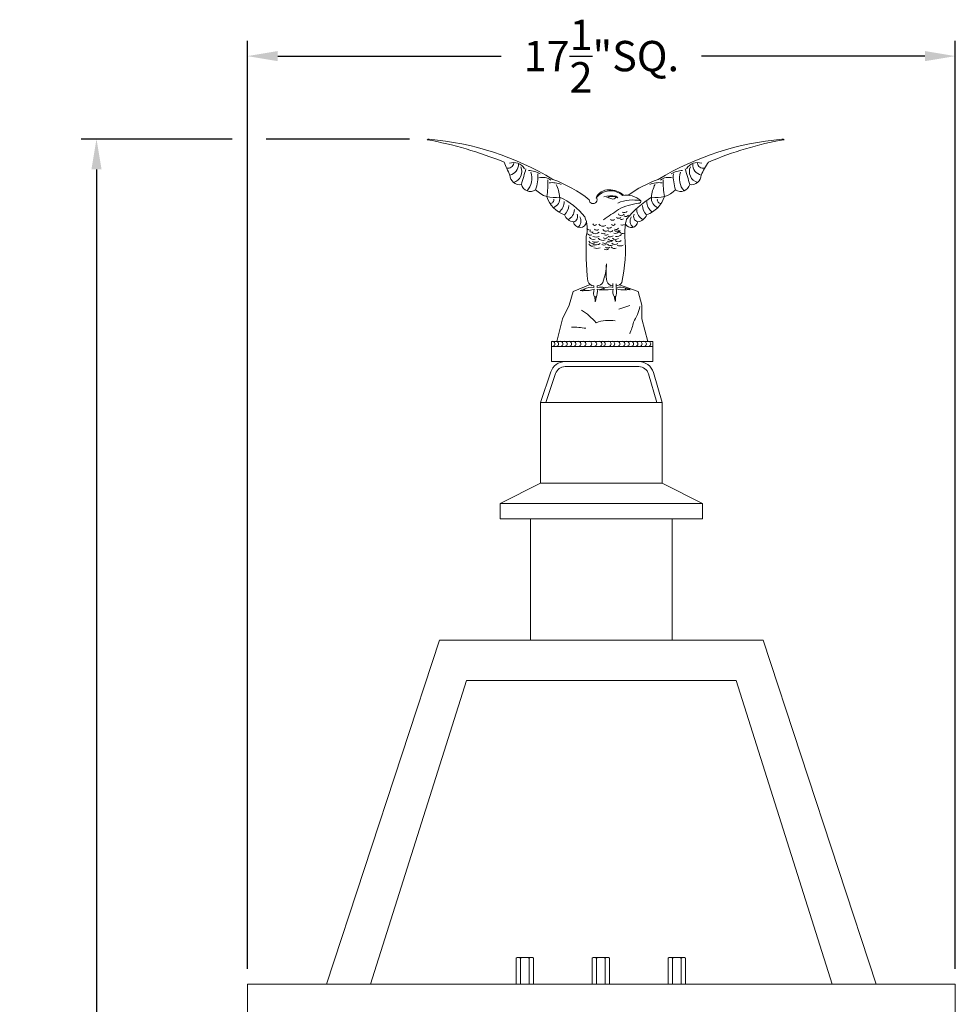
# Model space of a CAD drawing. Extents: x -57 to 76, y -9 to 46.
# Drawn here: x -9 to 14, y 19 to 44 of the extents above; entities that cross this region are included whole.
import ezdxf

# ---------------------------------------------------------------- set-up
doc = ezdxf.new("R2010")
doc.units = 0
doc.header["$MEASUREMENT"] = 0
doc.layers.get('0').update_dxf_attribs({"linetype": 'CONTINUOUS', "lineweight": 15})
doc.layers.get('DEFPOINTS').update_dxf_attribs({"linetype": 'CONTINUOUS'})
doc.layers.add('Text', color=7, linetype='CONTINUOUS')
doc.styles.add('ROMAND', font='romand.shx', dxfattribs={"oblique": 15})
doc.dimstyles.new('ROMAND', dxfattribs={"dimscale": 6, "dimtxt": 0.125, "dimasz": 0.125, "dimexe": 0.0625, "dimexo": 0.0625, "dimgap": 0.0625, "dimtad": 0, "dimtih": 1, "dimtoh": 1, "dimdec": 3, "dimzin": 0, "dimdsep": 46, "dimlunit": 4, "dimtxsty": 'ROMAND', "dimcen": 0, "dimadec": 8, "dimazin": 0, "dimtfac": 1, "dimtdec": 3, "dimtofl": 0, "dimtmove": 0, "dimatfit": 3, "dimfxl": 0, "dimtolj": 1, "dimtzin": 0, "dimarcsym": 0})

# ---------------------------------------------------------------- blocks, each defined once
blk = doc.blocks.new('*D1')
at = {"layer": 'DEFPOINTS', "color": 0}
for p in [(13.978, 42.898), (-3.522, 19.965), (13.978, 19.965)]:
    blk.add_point(p, dxfattribs=at)
at = {"layer": 'Text', "color": 0, "lineweight": -2}
for p, q in [((-3.522, 20.34), (-3.522, 43.273)), ((13.978, 20.34), (13.978, 43.273)), ((-2.772, 42.898), (2.751, 42.898)), ((13.228, 42.898), (7.705, 42.898))]:
    blk.add_line(p, q, dxfattribs=at)
at = {"layer": 'Text', "color": 0}
for points in [[(-2.772, 43.023), (-2.772, 42.773), (-3.522, 42.898)], [(13.228, 43.023), (13.228, 42.773), (13.978, 42.898)]]:
    blk.add_solid(points, dxfattribs=at)
at = {"layer": 'Text', "color": 0, "insert": (5.228, 42.898), "char_height": 0.75, "attachment_point": 5, "style": 'ROMAND'}
blk.add_mtext('\\A1;17{\\H1.000000x;\\S1/2;}"SQ.', dxfattribs=at)
blk = doc.blocks.new('*D6')
at = {"layer": 'DEFPOINTS', "color": 0}
for p in [(-3.522, 40.847), (-7.251, -3.035), (-6.257, -3.035)]:
    blk.add_point(p, dxfattribs=at)
at = {"layer": 'Text', "color": 0, "lineweight": -2}
for p, q in [((-3.897, 40.847), (-7.626, 40.847)), ((-7.251, 40.097), (-7.251, 8.853)), ((-7.251, -2.285), (-7.251, 6.353)), ((-6.632, -3.035), (-7.626, -3.035))]:
    blk.add_line(p, q, dxfattribs=at)
at = {"layer": 'Text', "color": 0}
for points in [[(-7.376, 40.097), (-7.126, 40.097), (-7.251, 40.847)], [(-7.376, -2.285), (-7.126, -2.285), (-7.251, -3.035)]]:
    blk.add_solid(points, dxfattribs=at)
at = {"layer": 'Text', "color": 0, "insert": (-7.251, 7.603), "char_height": 0.75, "attachment_point": 5, "style": 'ROMAND'}
blk.add_mtext('\\A1;3\'-7{\\H1.000000x;\\S7/8;}"', dxfattribs=at)

msp = doc.modelspace()

# ---------------------------------------------------------------- linework, layer by layer
for p, q in [((5.5138, 37.277), (5.5138, 37.1831)), ((5.5976, 37.2689), (5.5976, 37.1831)), ((5.0432, 37.2172), (5.0432, 37.1831)), ((5.127, 37.2172), (5.127, 37.1831)), ((5.9354, 36.7385), (5.6582, 36.6419)), ((4.0003, 35.8485), (6.5003, 35.8485)), ((4.0003, 35.8485), (4.0003, 35.3485)), ((6.5003, 35.8485), (6.5003, 35.3485)), ((4.0003, 35.7235), (6.5003, 35.7235)), ((4.0003, 35.3485), (6.5003, 35.3485)), ((3.7279, 34.3404), (3.9775, 35.0917)), ((3.8596, 34.3404), (4.0961, 35.0523)), ((4.3334, 35.2235), (6.1555, 35.2235)), ((6.5978, 34.3404), (6.3958, 35.0426)), ((6.7279, 34.3404), (6.5159, 35.0772)), ((3.7279, 32.3404), (3.7279, 34.3404)), ((3.7279, 34.3404), (6.7279, 34.3404)), ((6.7279, 32.3404), (6.7279, 34.3404)), ((2.7279, 31.8404), (3.7279, 32.3404)), ((3.7279, 32.3404), (6.7279, 32.3404)), ((6.7279, 32.3404), (7.7279, 31.8404)), ((2.7279, 31.8404), (7.7279, 31.8404)), ((2.7279, 31.4654), (2.7279, 31.8404)), ((7.7279, 31.4654), (7.7279, 31.8404)), ((2.7279, 31.4654), (7.7279, 31.4654)), ((3.4779, 28.4654), (3.4779, 31.4654)), ((6.9779, 28.4654), (6.9779, 31.4654)), ((1.2279, 28.4654), (-1.5638, 19.9654)), ((1.2279, 28.4654), (9.2279, 28.4654)), ((9.2279, 28.4654), (12.0195, 19.9654)), ((1.8945, 27.4654), (-0.4805, 19.9654)), ((1.8945, 27.4654), (8.5612, 27.4654)), ((8.5612, 27.4654), (10.9362, 19.9654)), ((-3.5221, 19.9654), (13.9779, 19.9654)), ((-3.5221, 18.9654), (-3.5221, 19.9654)), ((13.9779, 18.9654), (13.9779, 19.9654))]:
    msp.add_line(p, q)
at = {"color": 8}
for p, q in [((3.1205, 20.6062), (3.1495, 20.623)), ((3.1205, 20.6062), (3.1205, 19.9654)), ((3.1495, 20.623), (3.1746, 20.623)), ((3.1746, 20.623), (3.337, 20.623)), ((3.2287, 20.6062), (3.2287, 19.9654)), ((3.337, 20.623), (3.4994, 20.623)), ((3.4452, 20.6062), (3.4452, 19.9654)), ((3.4994, 20.623), (3.5245, 20.623)), ((3.5245, 20.623), (3.5535, 20.6062)), ((3.5535, 20.6062), (3.5535, 19.9654)), ((4.9988, 20.6062), (5.0278, 20.623)), ((4.9988, 20.6062), (4.9988, 19.9654)), ((5.0278, 20.623), (5.053, 20.623)), ((5.053, 20.623), (5.2153, 20.623)), ((5.1071, 20.6062), (5.1071, 19.9654)), ((5.2153, 20.623), (5.3777, 20.623)), ((5.3236, 20.6062), (5.3236, 19.9654)), ((5.3777, 20.623), (5.4028, 20.623)), ((5.4028, 20.623), (5.4318, 20.6062)), ((5.4318, 20.6062), (5.4318, 19.9654)), ((6.9062, 20.623), (6.8772, 20.6062)), ((6.8772, 20.6062), (6.8772, 19.9654)), ((6.9313, 20.623), (6.9062, 20.623)), ((7.0937, 20.623), (6.9313, 20.623)), ((6.9854, 20.6062), (6.9854, 19.9654)), ((7.256, 20.623), (7.0937, 20.623)), ((7.2019, 20.6062), (7.2019, 19.9654)), ((7.2812, 20.623), (7.256, 20.623)), ((7.3102, 20.6062), (7.2812, 20.623)), ((7.3102, 20.6062), (7.3102, 19.9654))]:
    msp.add_line(p, q, dxfattribs=at)
for points in [[(4.1253, 35.8485), (4.2685, 36.4042), (4.4337, 36.7421), (4.5303, 37.0801), (4.9502, 37.2519), (4.9502, 37.2519)], [(6.3753, 35.8485), (6.2322, 36.4042), (6.2322, 36.7421), (6.1356, 37.0801), (5.6755, 37.2453)]]:
    msp.add_lwpolyline(points)
for centre, radius, start, end in [((0.9561, 40.8007), 0.0464, 68.14523, 136.55993), ((-0.8307, 31.2862), 9.706, 67.88913, 79.59349), ((0.3634, 33.7595), 7.1105, 58.94723, 85.07896), ((10.3025, 33.7595), 7.1105, 94.92104, 121.05277), ((11.1942, 32.5566), 8.4021, 99.94269, 113.24095), ((9.7098, 40.8007), 0.0464, 43.44007, 111.85477), ((7.4872, 42.192), 5.0418, 202.3051, 206.32278), ((2.9209, 40.2669), 0.1426, 256.22629, 352.54888), ((3.0627, 39.9524), 0.3153, 31.14427, 110.13027), ((2.9116, 40.2178), 0.2675, 282.2059, 3.01622), ((2.9828, 40.0449), 0.2795, 285.62662, 24.59991), ((7.6032, 39.9524), 0.3153, 69.86973, 148.85573), ((7.6831, 40.0449), 0.2795, 155.40009, 254.37338), ((7.7543, 40.2178), 0.2675, 176.98378, 257.7941), ((7.745, 40.2669), 0.1426, 187.45112, 283.77371), ((8.8413, 39.5224), 1.2232, 141.90821, 159.2209), ((3.2136, 39.9659), 0.2456, 182.23046, 279.22645), ((29.3606, 32.4206), 27.1098, 163.51045, 164.3727), ((3.0367, 39.8749), 0.4712, 319.32709, 18.99376), ((3.3948, 39.449), 0.6258, 59.22274, 86.94252), ((2.6734, 39.9227), 0.9855, 340.51761, 3.72079), ((7.2711, 39.449), 0.6258, 93.05748, 120.77726), ((7.9925, 39.9227), 0.9855, 176.27921, 199.48239), ((7.6292, 39.8749), 0.4712, 161.00624, 220.67291), ((-18.6947, 32.4206), 27.1098, 15.6273, 16.48955), ((7.4523, 39.9659), 0.2456, 260.77355, 357.76954), ((3.473, 39.7812), 0.2275, 194.69784, 304.67961), ((3.7799, 39.6001), 0.3019, 49.25601, 108.13815), ((2.0717, 39.7623), 1.8363, 349.51478, 2.46388), ((4.0081, 39.1687), 0.6022, 67.4701, 96.9393), ((2.8789, 36.7412), 3.3164, 51.82985, 69.66792), ((3.3993, 39.3561), 0.8007, 4.06853, 27.42738), ((7.787, 36.7412), 3.3164, 110.33208, 124.86656), ((6.6578, 39.1687), 0.6022, 83.0607, 112.5299), ((7.2666, 39.3561), 0.8007, 152.57262, 175.93147), ((6.886, 39.6001), 0.3019, 71.86185, 130.74399), ((8.5942, 39.7623), 1.8363, 177.53612, 190.48522), ((7.1929, 39.7812), 0.2275, 235.32039, 345.30216), ((4.0677, 40.0542), 0.6543, 224.68269, 281.48254), ((4.55, 39.6457), 0.707, 197.91594, 250.77821), ((5.4111, 39.2508), 0.3434, 89.00306, 156.50758), ((5.4535, 39.1307), 0.4402, 47.73539, 141.80651), ((5.4576, 38.9673), 0.4819, 74.98196, 109.87348), ((5.4884, 39.1246), 0.3051, 61.57122, 113.98083), ((5.4272, 39.0694), 0.5249, 48.18671, 91.10481), ((5.5599, 39.3509), 0.0849, 29.66364, 74.58349), ((5.8418, 38.9351), 0.5294, 46.84646, 100.02542), ((6.116, 39.6459), 0.707, 289.19835, 342.06063), ((6.5982, 40.0542), 0.6543, 258.51746, 315.31731), ((3.9655, 39.3446), 0.0887, 266.44617, 11.65754), ((3.9518, 39.3817), 0.2482, 291.92403, 7.23748), ((3.9897, 39.305), 0.3226, 305.94112, 0.46899), ((3.5247, 37.9235), 1.6346, 37.68995, 65.67467), ((4.1039, 39.2145), 0.3185, 312.05348, 357.88476), ((5.0259, 39.3495), 0.0975, 180.60828, 33.18232), ((5.5147, 39.5607), 0.1915, 229.74538, 260.94254), ((5.5186, 39.4479), 0.0836, 245.93645, 333.7508), ((6.0041, 38.4101), 0.9329, 77.63651, 113.23726), ((6.3682, 37.6502), 1.6264, 97.71791, 116.11682), ((7.9663, 37.0933), 2.7614, 122.86036, 139.93644), ((6.1588, 39.3081), 0.047, 258.97868, 16.43763), ((6.5619, 39.2146), 0.3185, 182.0918, 227.92308), ((6.6762, 39.3051), 0.3226, 179.50757, 234.03545), ((6.7141, 39.3817), 0.2482, 172.73908, 248.05253), ((6.7003, 39.3447), 0.0887, 168.31902, 273.53039), ((4.5754, 39.0781), 0.2768, 201.18601, 263.09938), ((4.286, 39.1085), 0.2762, 295.64209, 358.83171), ((4.5065, 38.9331), 0.1346, 285.33891, 26.42957), ((-4.4619, 53.2609), 17.3933, 304.05887, 305.55596), ((5.723, 39.0367), 0.0833, 208.58935, 327.92462), ((5.798, 39.1521), 0.1202, 243.59305, 305.48823), ((5.8351, 39.0095), 0.0734, 234.24962, 326.63682), ((6.1592, 38.9334), 0.1346, 153.54699, 254.63766), ((6.3798, 39.1087), 0.2762, 181.14485, 244.33448), ((6.0904, 39.0784), 0.2768, 276.87718, 338.79056), ((4.6996, 38.8172), 0.1581, 185.02433, 357.36784), ((4.5182, 38.8246), 0.2066, 310.10911, 30.06298), ((4.1766, 38.6353), 0.703, 344.43582, 24.14369), ((5.0662, 38.7573), 0.0445, 184.49059, 335.50598), ((5.2703, 38.8284), 0.1358, 217.18071, 299.7047), ((5.5089, 38.9099), 0.0698, 221.3788, 312.90005), ((5.5223, 38.7551), 0.0445, 203.05887, 354.07425), ((5.6597, 38.9833), 0.0923, 234.31453, 304.26457), ((5.7242, 38.9561), 0.0965, 252.01578, 305.11717), ((5.7392, 38.8163), 0.0965, 252.01578, 305.11717), ((7.0813, 38.5385), 1.2726, 164.866, 184.13797), ((5.966, 38.8175), 0.1581, 207.36173, 354.95224), ((6.1475, 38.8249), 0.2066, 149.91358, 229.86745), ((13.8674, 38.1917), 9.0172, 178.38006, 185.47214), ((4.9471, 38.688), 0.0923, 215.74625, 285.69629), ((4.9571, 38.5554), 0.0839, 213.48108, 294.64751), ((4.9996, 38.6416), 0.0965, 233.4475, 286.54889), ((5.0783, 38.6645), 0.1555, 240.5361, 309.25586), ((5.1091, 38.6652), 0.0698, 221.3788, 312.90005), ((5.2749, 38.5988), 0.0923, 234.31453, 304.26457), ((5.3383, 38.6522), 0.0833, 208.58935, 327.92462), ((5.3394, 38.5716), 0.0965, 252.01578, 305.11717), ((5.4133, 38.7676), 0.1202, 243.59305, 305.48823), ((5.4502, 38.5166), 0.0874, 229.55885, 319.52244), ((5.4503, 38.6249), 0.0734, 234.24962, 326.63682), ((5.5633, 38.671), 0.1555, 259.10437, 327.82413), ((5.6064, 38.6512), 0.0839, 232.04935, 313.21579), ((5.5924, 38.6814), 0.0698, 239.94707, 331.46832), ((5.5952, 38.6419), 0.2029, 266.1251, 311.01145), ((5.7522, 38.6044), 0.0919, 214.6426, 299.00751), ((1.8198, 38.145), 4.0036, 347.87113, 4.3217), ((5.0118, 38.3726), 0.1051, 205.37596, 295.33946), ((5.0171, 38.3027), 0.1051, 205.37596, 295.33946), ((5.0268, 38.4693), 0.1051, 205.37596, 295.33946), ((5.0842, 38.5019), 0.2029, 247.55683, 292.44317), ((5.0992, 38.6268), 0.2029, 247.55683, 292.44317), ((5.0983, 38.3849), 0.1555, 240.5361, 309.25586), ((5.2553, 38.4788), 0.1358, 217.18071, 299.7047), ((5.2949, 38.3192), 0.0923, 234.31453, 304.26457), ((5.3116, 38.3516), 0.0839, 232.04935, 313.21579), ((5.3266, 38.4764), 0.0839, 232.04935, 313.21579), ((5.4352, 38.3917), 0.0874, 229.55885, 319.52244), ((5.4574, 38.3048), 0.0919, 214.6426, 299.00751), ((5.4723, 38.4296), 0.0919, 214.6426, 299.00751), ((5.5617, 38.3447), 0.1051, 223.94424, 313.90774), ((5.5767, 38.4695), 0.1051, 223.94424, 313.90774), ((5.6466, 38.4146), 0.1051, 223.94424, 313.90774), ((5.6938, 38.4121), 0.2029, 247.55683, 292.44317), ((5.1192, 38.3471), 0.2029, 247.55683, 292.44317), ((5.3466, 38.1968), 0.0839, 232.04935, 313.21579), ((5.3849, 38.2493), 0.0923, 234.31453, 304.26457), ((5.5473, 38.2349), 0.0919, 214.6426, 299.00751), ((4.0724, 37.7768), 1.2815, 338.33572, 359.33785), ((7.2463, 37.5826), 1.9009, 174.58454, 187.58097), ((5.055, 37.3907), 0.1739, 199.77776, 266.10785), ((5.1027, 37.4063), 0.1907, 277.31901, 327.45574), ((5.5256, 37.3907), 0.1739, 199.77776, 266.10785), ((5.5733, 37.4063), 0.1907, 277.31901, 327.45574), ((4.5256, 37.9192), 0.8339, 282.13655, 289.72785), ((4.7637, 37.7169), 0.6161, 264.14568, 274.04327), ((4.9921, 36.8348), 0.352, 81.65273, 121.70701), ((4.8078, 37.1183), 0.016, 267.72346, 92.70454), ((4.8344, 37.7707), 0.6689, 267.66943, 288.94828), ((5.2894, 37.0513), 0.2531, 159.96647, 207.73044), ((4.7532, 37.0869), 0.3787, 335.12627, 8.00937), ((5.1984, 36.8166), 0.3734, 72.47663, 101.02296), ((5.2844, 37.7081), 0.5894, 254.63502, 273.20494), ((4.9962, 37.9408), 0.8339, 282.13655, 289.72785), ((5.2344, 37.7385), 0.6161, 264.14568, 274.04327), ((5.2784, 37.1399), 0.016, 267.72346, 92.70454), ((5.4306, 36.8219), 0.3706, 77.0258, 114.34764), ((5.3573, 37.6665), 0.5484, 261.66187, 287.03964), ((5.7626, 37.0771), 0.2531, 165.0952, 212.85917), ((5.2254, 37.0646), 0.3787, 340.255, 13.13809), ((5.76, 37.5489), 0.4313, 247.38866, 279.82269), ((5.6779, 36.8206), 0.3712, 64.43339, 102.48688), ((5.837, 37.1395), 0.016, 72.75483, 257.73591), ((5.9028, 36.2929), 0.8339, 87.16792, 94.75922), ((5.725, 36.5499), 0.6161, 69.17705, 79.07464), ((5.0812, 36.9313), 0.016, 346.8965, 171.87758), ((4.2415, 36.8045), 0.8339, 1.30959, 8.90089), ((4.485, 37.0004), 0.6161, 343.31872, 353.21631), ((5.566, 36.9389), 0.016, 352.02523, 177.00631), ((4.741, 36.7376), 0.8339, 6.43832, 14.02962), ((4.966, 36.9545), 0.6161, 348.44745, 358.34504), ((3.8117, 35.201), 1.6958, 40.70271, 56.96153), ((5.2626, 36.8685), 0.9309, 324.36731, 350.36705), ((5.41, 35.5221), 0.8448, 79.22349, 111.72434), ((4.9862, 36.4888), 1.0457, 334.36003, 351.05633), ((4.529, 34.2638), 1.9339, 80.56887, 91.11711), ((4.0175, 35.786), 0.0648, 254.64904, 105.35096), ((4.1078, 35.786), 0.0648, 254.64904, 105.35096), ((4.2145, 35.786), 0.0648, 254.64904, 105.35096), ((4.3212, 35.786), 0.0648, 254.64904, 105.35096), ((4.428, 35.786), 0.0648, 254.64904, 105.35096), ((4.5347, 35.786), 0.0648, 254.64904, 105.35096), ((4.6567, 35.786), 0.0648, 254.64904, 105.35096), ((4.7838, 35.786), 0.0648, 254.64904, 105.35096), ((4.9261, 35.786), 0.0648, 254.64904, 105.35096), ((5.0481, 35.786), 0.0648, 254.64904, 105.35096), ((5.1751, 35.786), 0.0648, 254.64904, 105.35096), ((5.2615, 35.786), 0.0648, 254.64904, 105.35096), ((5.4038, 35.786), 0.0648, 254.64904, 105.35096), ((5.4953, 35.786), 0.0648, 254.64904, 105.35096), ((5.6224, 35.786), 0.0648, 254.64904, 105.35096), ((5.7444, 35.786), 0.0648, 254.64904, 105.35096), ((5.8511, 35.786), 0.0648, 254.64904, 105.35096), ((5.9579, 35.786), 0.0648, 254.64904, 105.35096), ((6.0646, 35.786), 0.0648, 254.64904, 105.35096), ((6.1713, 35.786), 0.0648, 254.64904, 105.35096), ((6.2781, 35.786), 0.0648, 254.64904, 105.35096), ((6.3848, 35.786), 0.0648, 254.64904, 105.35096), ((4.3334, 34.9735), 0.375, 90, 161.61735), ((6.1555, 34.9735), 0.375, 16.05023, 90), ((4.3334, 34.9735), 0.25, 90, 161.61735), ((6.1555, 34.9735), 0.25, 16.05023, 90)]:
    msp.add_arc(centre, radius, start, end)
for points in [[(3.1205, 20.6062), (3.1382, 20.6164), (3.1562, 20.623), (3.1746, 20.623)], [(3.4452, 20.6062), (3.463, 20.6164), (3.4809, 20.623), (3.4994, 20.623)], [(4.9988, 20.6062), (5.0165, 20.6164), (5.0345, 20.623), (5.053, 20.623)], [(5.3236, 20.6062), (5.3413, 20.6164), (5.3593, 20.623), (5.3777, 20.623)], [(6.9854, 20.6062), (6.9677, 20.6164), (6.9497, 20.623), (6.9313, 20.623)], [(7.3102, 20.6062), (7.2925, 20.6164), (7.2745, 20.623), (7.256, 20.623)]]:
    msp.add_open_spline(points, degree=3, dxfattribs=at)
for points, knots in [([(3.1746, 20.623), (3.1792, 20.623), (3.1838, 20.6226), (3.193, 20.621), (3.1975, 20.6199), (3.211, 20.6155), (3.2199, 20.6113), (3.2287, 20.6062)], [0, 0, 0, 0, 0.25, 0.25, 0.5, 0.5, 1, 1, 1, 1]), ([(3.2287, 20.6062), (3.2463, 20.6113), (3.2644, 20.6156), (3.3005, 20.6214), (3.3187, 20.623), (3.337, 20.623)], [0, 0, 0, 0, 0.5, 0.5, 1, 1, 1, 1]), ([(3.337, 20.623), (3.3553, 20.623), (3.3739, 20.6213), (3.41, 20.6155), (3.4277, 20.6113), (3.4452, 20.6062)], [0, 0, 0, 0, 0.5, 0.5, 1, 1, 1, 1]), ([(3.4994, 20.623), (3.504, 20.623), (3.5086, 20.6226), (3.5177, 20.621), (3.5222, 20.6199), (3.5358, 20.6155), (3.5447, 20.6113), (3.5535, 20.6062)], [0, 0, 0, 0, 0.25, 0.25, 0.5, 0.5, 1, 1, 1, 1]), ([(5.053, 20.623), (5.0575, 20.623), (5.0622, 20.6226), (5.0713, 20.621), (5.0758, 20.6199), (5.0893, 20.6155), (5.0982, 20.6113), (5.1071, 20.6062)], [0, 0, 0, 0, 0.25, 0.25, 0.5, 0.5, 1, 1, 1, 1]), ([(5.1071, 20.6062), (5.1246, 20.6113), (5.1427, 20.6156), (5.1788, 20.6214), (5.197, 20.623), (5.2153, 20.623)], [0, 0, 0, 0, 0.5, 0.5, 1, 1, 1, 1]), ([(5.2153, 20.623), (5.2337, 20.623), (5.2522, 20.6213), (5.2883, 20.6155), (5.3061, 20.6113), (5.3236, 20.6062)], [0, 0, 0, 0, 0.5, 0.5, 1, 1, 1, 1]), ([(5.3777, 20.623), (5.3823, 20.623), (5.3869, 20.6226), (5.396, 20.621), (5.4006, 20.6199), (5.4141, 20.6155), (5.423, 20.6113), (5.4318, 20.6062)], [0, 0, 0, 0, 0.25, 0.25, 0.5, 0.5, 1, 1, 1, 1]), ([(6.9313, 20.623), (6.9267, 20.623), (6.9221, 20.6226), (6.913, 20.621), (6.9084, 20.6199), (6.8949, 20.6155), (6.886, 20.6113), (6.8772, 20.6062)], [0, 0, 0, 0, 0.25, 0.25, 0.5, 0.5, 1, 1, 1, 1]), ([(7.0937, 20.623), (7.0753, 20.623), (7.0568, 20.6213), (7.0207, 20.6155), (7.0029, 20.6113), (6.9854, 20.6062)], [0, 0, 0, 0, 0.5, 0.5, 1, 1, 1, 1]), ([(7.2019, 20.6062), (7.1844, 20.6113), (7.1663, 20.6156), (7.1302, 20.6214), (7.112, 20.623), (7.0937, 20.623)], [0, 0, 0, 0, 0.5, 0.5, 1, 1, 1, 1]), ([(7.256, 20.623), (7.2515, 20.623), (7.2468, 20.6226), (7.2377, 20.621), (7.2332, 20.6199), (7.2197, 20.6155), (7.2108, 20.6113), (7.2019, 20.6062)], [0, 0, 0, 0, 0.25, 0.25, 0.5, 0.5, 1, 1, 1, 1])]:
    msp.add_open_spline(points, degree=3, knots=knots, dxfattribs=at)
at = {"layer": 'Text'}
msp.add_line((0.4874, 40.8471), (-3.0534, 40.8471), dxfattribs=at)

# ---------------------------------------------------------------- dimensions: what is measured, and where the dimension line sits
dim = msp.add_linear_dim(base=(13.9779, 42.8975), p1=(-3.5221, 19.9654), p2=(13.9779, 19.9654), text='<>"SQ.', dimstyle='ROMAND', override={"dimlunit": 5}, dxfattribs=at)
dim.commit()
dim.dimension.update_dxf_attribs({"geometry": '*D1', "text_midpoint": (5.2279, 42.8975)})
dim = msp.add_linear_dim(base=(-7.2509, -3.0346), p1=(-3.5221, 40.8471), p2=(-6.257, -3.0346), angle=90, dimstyle='ROMAND', dxfattribs=at)
dim.commit()
dim.dimension.update_dxf_attribs({"geometry": '*D6', "text_midpoint": (-7.2509, 7.6025), "dimtype": 160})

doc.saveas('drawing.dxf')
